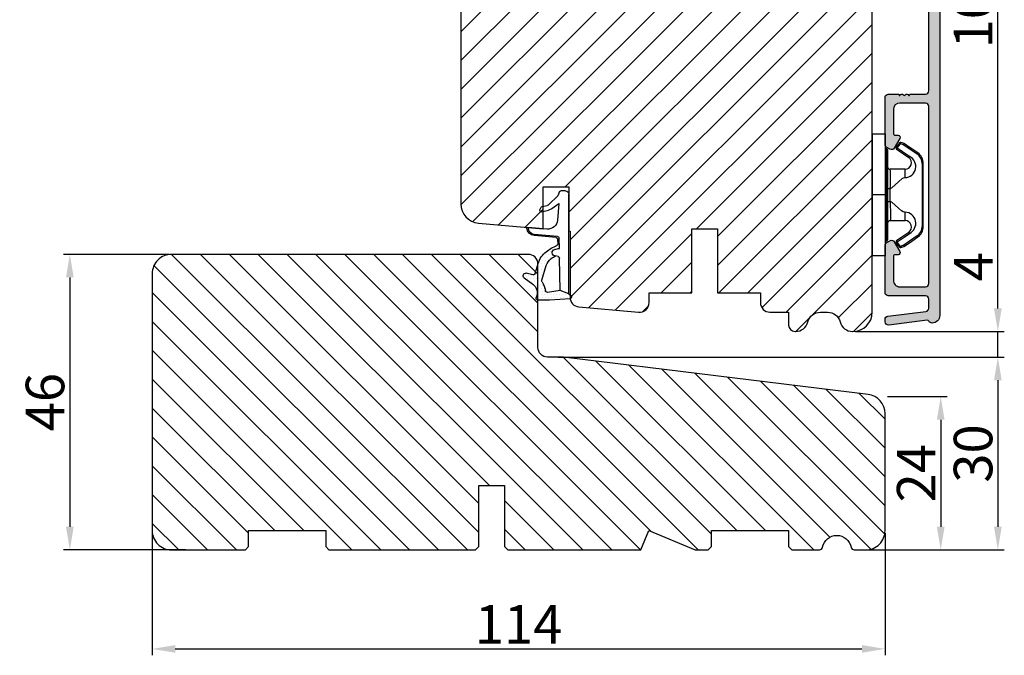
# Model space of a CAD drawing. Units: millimetres. Extents: x 63 to 1919, y -1092 to -320.
# Drawn here: x 93 to 131, y -411 to -386 of the extents above; entities that cross this region are included whole.
import ezdxf

# ---------------------------------------------------------------- set-up
doc = ezdxf.new("R2010")
doc.units = ezdxf.units.MM
doc.layers.get('0').update_dxf_attribs({"lineweight": 0})
doc.layers.get('DEFPOINTS').update_dxf_attribs({"lineweight": 0})
for name, color, linetype, lineweight in [('02 MEASURES', 156, 'Continuous', 13), ('03 FRAME', 40, 'Continuous', 25), ('04 FRAME HATCH', 40, 'Continuous', 0), ('05 SASH', 40, 'Continuous', 25), ('06 SASH HATCH', 40, 'Continuous', 0), ('09 ALUMINIUM', 55, 'Continuous', 25), ('13 GASKET', 254, 'Continuous', 25), ('14 GASKET HATCH', 254, 'Continuous', 0), ('15 CLIPS', 22, 'Continuous', 25), ('22 GLASKLODS', 22, 'Continuous', 25), ('HATCH_TÆTNINGS.', 253, 'Continuous', 0)]:
    doc.layers.add(name, color=color, linetype=linetype, lineweight=lineweight)
doc.styles.add('M1x0.25', font='arial.ttf', dxfattribs={"height": 1.5})
doc.dimstyles.new('M1x0.25', dxfattribs={"dimscale": 0, "dimtxt": 1.5, "dimasz": 0.9, "dimexe": 0.25, "dimexo": 0.1, "dimgap": 0.2, "dimtad": 1, "dimdec": 0, "dimlfac": 4, "dimdsep": 46, "dimtxsty": 'M1x0.25', "dimcen": -1, "dimclrd": 256, "dimclre": 256, "dimclrt": 256, "dimazin": 2, "dimtfac": 1, "dimtdec": 0, "dimtmove": 0, "dimatfit": 3, "dimfxl": 1, "dimtolj": 1, "dimarcsym": 0})

# ---------------------------------------------------------------- blocks, each defined once
blk = doc.blocks.new('A$C3DED3EB6')
at = {"layer": '14 GASKET HATCH'}
h = blk.add_hatch(dxfattribs=at)
h.set_pattern_fill('DOTS', color=256, scale=0.3, style=0)
h.set_pattern_definition([(0, (0, 0), (0.238125, 0.47625), [0, -0.47625])])
h.paths.add_polyline_path([(2.948936325798528, 14.16846693998471, 0.1233562354167789), (3.462178012545062, 15.53323871688144, -0.4239225800832188), (3.804242937811296, 15.79579674342085), (5.772369414261966, 15.50384625492632), (7.098141160953276, 16.01004763302973), (7.428843106313593, 16.3086568259786, 0.5597157698746498), (7.335171942488898, 16.81144107244069), (4.09572431857498, 17.00833822118847, 0.0002130593468304109), (4.092672920077348, 17.00833952144649), (2.299931126161084, 17.00833952144649, 0.5464558960854429), (2.027200924058896, 16.58336657692928, -0.3539851446939941), (1.496402880765118, 14.51120763727593), (0.1611845139370871, 13.51792970499309, 0.816254782021822), (0.4935715264653027, 12.80810857551728), (1.49294220499695, 13.04874910257644, -0.4060012705921573), (1.852746290838354, 12.83548836869574), (2.349653054051487, 11.30021085488008, 0.171791316987674), (3.601842131521952, 9.488127066826289, 0.08868838781472055), (5.241247101306628, 8.51436845434437, -0.3365334673739491), (5.434699850606926, 8.207500155993651), (5.397650425405345, 7.562150165756123, -0.3846007092480884), (5.12410285637668, 7.267504095791452), (1.710883924876585, 6.965704004792455, 0.3870274350668444), (0.5984038476602236, 5.793987987916841, 0.4454802709434807), (0.7068353780697407, 5.692253650880559), (0.7981411609533211, 5.699999839959242), (0.7981411609533211, 5.768880636557924, -0.3934789996797767), (1.726894110965418, 6.766339336388683), (5.321575487777864, 7.084184510813998, 0.3786717659810215), (5.594972098131752, 7.372622299806474), (5.641001670823357, 8.9658250684939, -0.04679589384660147), (4.906248048403036, 9.129273275389526, -0.9099370407024293), (4.99993112616113, 10.12041834656685), (5.087619709753547, 10.13652441294097, -0.05794885857717027), (4.363375262902952, 10.54172437595779, -0.1717913169876739), (3.604472791708702, 11.63995697477824), (2.911863623460575, 13.90052560735183, -0.2382014048105942)])
at = {"layer": '13 GASKET'}
for p, q in [((4.092672920077348, 17.00833952144649), (2.299931126161084, 17.00833952144649)), ((7.335171942488898, 16.81144107244069), (4.09572431857498, 17.00833822118847)), ((5.772369414261959, 15.50384625492632), (3.804242937811296, 15.79579674342085)), ((5.772369414261959, 15.50384625492632), (5.676169262962333, 10.48762552533478)), ((7.098141160953276, 16.01004763302973), (5.772369414261959, 15.50384625492632)), ((7.098141160953276, 16.01004763302973), (7.428843106313593, 16.3086568259786)), ((7.098141160953276, 16.01004763302973), (7.098141160953332, 0.49999983995923)), ((0.1611845139370871, 13.51792970499309), (1.496402880765118, 14.51120763727593)), ((2.90608319488382, 13.91939202743762), (3.604472791708702, 11.63995697477824)), ((1.49294220499695, 13.04874910257644), (0.4935715264653027, 12.80810857551728)), ((1.852746290838354, 12.83548836869574), (2.349653054051487, 11.30021085488008)), ((5.430444792264211, 10.19949228523885), (4.99993112616113, 10.12041834656685)), ((4.999931126161073, 10.12041834656685), (4.999931126161073, 10.12041834656685)), ((5.435711744976288, 8.2251259630834), (5.397650425405345, 7.562150165756123)), ((5.641001670823357, 8.9658250684939), (5.595072217577979, 7.376087693239441)), ((5.12410285637668, 7.267504095791452), (1.709278646301016, 6.965562064521436)), ((5.321575487777864, 7.084184510813998), (1.726894110965418, 6.766339336388683)), ((3.717986449939019, 5.947713325071362), (0.7068353780697407, 5.692253650880559)), ((0.7981411609533211, 5.768880636557924), (0.7981411609533211, 5.699999839959219)), ((2.840148584136273, 3.242663469674568), (3.958461729907981, 3.013095602064567)), ((5.536640084234307, 1.975276746650678), (5.340774354185385, 4.562737022604864)), ((2.6210456879611, 2.957306085288849), (2.821045687961089, 2.557306085288843)), ((2.953871257453045, 2.452124837481904), (3.735590612231022, 2.267122489519181)), ((5.417032402259679, 0.7626071033726589), (3.986089886915863, 2.121591673585357)), ((4.450525210158901, 2.754314901758505), (5.536640084234307, 1.975276746650678)), ((5.63547147074172, 0.09538237915907644), (5.417032402259679, 0.7626071033726589)), ((6.598141160953332, -1.600407699697826e-07), (5.854860838614684, -1.600407699697826e-07))]:
    blk.add_line(p, q, dxfattribs=at)
for centre, radius, start, end in [((2.299931126161084, 16.70833952144648), 0.3, 90, 204.6186343457638), ((4.092672920077348, 13.42788299774188), 3.580456523704592, 89.95117039530214, 90), ((0.4817297788131896, 15.8751865579984), 1.7, 306.6458075218945, 24.61863434576373), ((0.4817297788131896, 15.8751865579984), 3, 325.3259894354836, 353.4550527452148), ((3.760222835918228, 15.49904393276975), 0.3, 81.5623147329421, 173.4550527452147), ((7.227790357431161, 16.53131753685241), 0.3, 312.0806368654311, 69.02634671876179), ((3.195656980497063, 13.99779497818335), 0.3, 145.3259894354836, 195.1497759798413), ((0.3999311261611069, 13.19699348835252), 0.4, 126.6458075218946, 283.5386357810528), ((1.563172505225168, 12.75708541795001), 0.3, 15.14977597984291, 103.5386357810528), ((5.534964695796759, 12.16264331308309), 3.3, 195.1497759798429, 234.1408470553259), ((5.534964695796759, 12.16264331308309), 2, 195.1497759798429, 234.1408470553259), ((7.14484191384463, 13.58614905581413), 5.417253148946114, 229.1545069856906, 249.4273463858496), ((6.467720210844675, 13.45313043732662), 3.592290761353148, 234.1408470553259, 247.406910967737), ((4.999931126161073, 9.62041834656685), 0.5, 89.99999999999349, 259.2008842112485), ((5.376249336165699, 10.49455643510845), 0.3, 280.4077113124914, 358.6761759562514), ((6.144910059580923, 12.96426364068054), 4.03006633689945, 252.1000828832487, 262.8170934079719), ((5.135828648806864, 8.233500247043253), 0.3, 358.4004217958814, 69.42734638584962), ((1.798141160953321, 5.768880636557924), 1.2, 94.08561677997454, 178.8011247955473), ((1.798141160953321, 5.768880636557924), 1, 94.08561677997454, 180), ((5.097679659380162, 7.566338187990596), 0.3, 275.0530065277401, 359.200120689523), ((5.295152290781346, 7.383018603013142), 0.3, 275.0530065277401, 358.6761759562514), ((0.6983819571012759, 5.791895708636957), 0.1, 178.8011247955473, 274.849240648168), ((3.844787764465934, 4.453082458725333), 1.5, 4.192235401705569, 94.84924064816796), ((2.799931126161084, 3.046748804388841), 0.1999999999999993, 78.39945201840169, 206.5650511770649), ((2.999931126161073, 2.646748804388835), 0.1999999999999993, 206.5650511770649, 256.6853040128094), ((3.620440940460924, 1.780562572251796), 0.5, 43.00468837376319, 76.68530401280935), ((3.757374440032095, 2.033522275635988), 1, 46.11995994685694, 78.39945201840169), ((5.854860838614684, 0.2999998399592414), 0.3, 223.0046883737632, 270), ((6.598141160953332, 0.49999983995923), 0.5, 270, 0)]:
    blk.add_arc(centre, radius, start, end, dxfattribs=at)
blk = doc.blocks.new('02 v.side')
at = {"layer": 'HATCH_TÆTNINGS.', "xscale": -1, "rotation": 90}
blk.add_blockref('A$C3DED3EB6', (-1.115849404712208, 7.168774692108855), dxfattribs=at)
blk = doc.blocks.new('3-LAGS TREA hardtr or bot')
at = {"layer": '04 FRAME HATCH'}
h = blk.add_hatch(dxfattribs=at)
h.set_pattern_fill('ANSI31', color=256, angle=90, style=0)
h.set_pattern_definition([(135, (2608.511656888042, -1336.674451315715), (-2.245064030267288, -2.245064030267288), [])])
h.paths.add_polyline_path([(3452.81546017524, -2025.300992712543), (3452.81546017524, -2007.094396551355, 0.3788661086953378), (3450.181068205456, -2004.116758096431), (3402.81546017524, -1998.300992712542), (3400.31546017524, -1998.300992712542, -0.4142135623730306), (3398.81546017524, -1996.800992712542), (3398.81546017524, -1983.800992712543, 0.4142135623731443), (3397.31546017524, -1982.300992712543), (3341.81546017524, -1982.300992712543, 0.4142135623731009), (3338.81546017524, -1985.300992712542), (3338.81546017524, -2025.300992712543, 0.4142135623731009), (3341.81546017524, -2028.300992712543), (3353.31546017524, -2028.300992712543), (3353.81546017524, -2027.800992712543), (3353.81546017524, -2025.300992712543), (3365.81546017524, -2025.300992712543), (3365.81546017524, -2027.800992712543), (3366.31546017524, -2028.300992712543), (3389.11546017524, -2028.300992712543), (3389.61546017524, -2027.800992712543), (3389.61546017524, -2018.300992712542), (3393.61546017524, -2018.300992712542), (3393.61546017524, -2027.800992712543), (3394.11546017524, -2028.300992712543), (3414.81546017524, -2028.300992712543), (3416.058100862359, -2025.300992712543), (3423.300741549479, -2028.300992712543), (3425.31546017524, -2028.300992712543), (3425.81546017524, -2027.800992712543), (3425.81546017524, -2025.300992712543), (3437.81546017524, -2025.300992712543), (3437.81546017524, -2027.800992712543), (3438.31546017524, -2028.300992712543), (3442.611296718642, -2028.300992712543, 0.3616214947866673), (3443.10296280166, -2027.891901803452, -0.8320502943378194), (3447.52795754882, -2027.891901803452, 0.3616214947867316), (3448.019623631838, -2028.300992712543), (3449.81546017524, -2028.300992712543, 0.4142135623731009)])
at = {"layer": '03 FRAME'}
blk.add_lwpolyline([(3452.81546017524, -2025.300992712543), (3452.81546017524, -2007.094396551355, 0.3788661086953378), (3450.181068205456, -2004.116758096431), (3402.81546017524, -1998.300992712542), (3400.31546017524, -1998.300992712542, -0.4142135623730306), (3398.81546017524, -1996.800992712542), (3398.81546017524, -1983.800992712543, 0.4142135623731443), (3397.31546017524, -1982.300992712543), (3341.81546017524, -1982.300992712543, 0.4142135623731009), (3338.81546017524, -1985.300992712542), (3338.81546017524, -2025.300992712543, 0.4142135623731009), (3341.81546017524, -2028.300992712543), (3353.31546017524, -2028.300992712543), (3353.81546017524, -2027.800992712543), (3353.81546017524, -2025.300992712543), (3365.81546017524, -2025.300992712543), (3365.81546017524, -2027.800992712543), (3366.31546017524, -2028.300992712543), (3389.11546017524, -2028.300992712543), (3389.61546017524, -2027.800992712543), (3389.61546017524, -2018.300992712542), (3393.61546017524, -2018.300992712542), (3393.61546017524, -2027.800992712543), (3394.11546017524, -2028.300992712543), (3414.81546017524, -2028.300992712543), (3416.058100862359, -2025.300992712543), (3423.300741549479, -2028.300992712543), (3425.31546017524, -2028.300992712543), (3425.81546017524, -2027.800992712543), (3425.81546017524, -2025.300992712543), (3437.81546017524, -2025.300992712543), (3437.81546017524, -2027.800992712543), (3438.31546017524, -2028.300992712543), (3442.611296718642, -2028.300992712543, 0.3616214947866673), (3443.10296280166, -2027.891901803452, -0.8320502943378194), (3447.52795754882, -2027.891901803452, 0.3616214947867316), (3448.019623631838, -2028.300992712543), (3449.81546017524, -2028.300992712543, 0.4142135623731009)], format="xyb", close=True, dxfattribs=at)
blk = doc.blocks.new('*D610')
at = {"layer": '02 MEASURES', "lineweight": -2}
for p, q in [((98.7577267939877, -394.9277790272525), (94.65535809261246, -394.9277790272525)), ((94.90535809261246, -395.8277790272525), (94.90535809261246, -405.5277790272525)), ((99.41943048112071, -406.4277790272525), (94.65535809261246, -406.4277790272525))]:
    blk.add_line(p, q, dxfattribs=at)
at = {"layer": '02 MEASURES'}
for points in [[(95.05535809261247, -395.8277790272525), (94.75535809261245, -395.8277790272525), (94.90535809261246, -394.9277790272525)], [(94.75535809261245, -405.5277790272525), (95.05535809261247, -405.5277790272525), (94.90535809261246, -406.4277790272525)]]:
    blk.add_solid(points, dxfattribs=at)
at = {"layer": 'DEFPOINTS', "color": 0}
for p in [(98.8577267939877, -394.9277790272525), (94.90535809261246, -406.4277790272525), (99.51943048112071, -406.4277790272525)]:
    blk.add_point(p, dxfattribs=at)
at = {"layer": '02 MEASURES', "insert": (93.93960809261243, -400.6777790272525), "char_height": 1.5, "attachment_point": 5, "rotation": 90, "style": 'M1x0.25'}
blk.add_mtext('\\A1;46', dxfattribs=at)
blk = doc.blocks.new('*D611')
at = {"layer": '02 MEASURES', "lineweight": -2}
for p, q in [((98.1077267939877, -405.7777790272525), (98.1077267939877, -410.5323903063566)), ((126.6077267939877, -405.7777790272525), (126.6077267939877, -410.5323903063566)), ((99.0077267939877, -410.2823903063566), (125.7077267939877, -410.2823903063566))]:
    blk.add_line(p, q, dxfattribs=at)
at = {"layer": '02 MEASURES'}
for points in [[(99.0077267939877, -410.1323903063566), (99.0077267939877, -410.4323903063566), (98.1077267939877, -410.2823903063566)], [(125.7077267939877, -410.4323903063566), (125.7077267939877, -410.1323903063566), (126.6077267939877, -410.2823903063566)]]:
    blk.add_solid(points, dxfattribs=at)
at = {"layer": 'DEFPOINTS', "color": 0}
for p in [(98.1077267939877, -405.6777790272525), (126.6077267939877, -405.6777790272525), (126.6077267939877, -410.2823903063566)]:
    blk.add_point(p, dxfattribs=at)
at = {"layer": '02 MEASURES', "insert": (112.3577267939877, -409.3293903063566), "char_height": 1.5, "attachment_point": 5, "style": 'M1x0.25'}
blk.add_mtext('\\A1;114', dxfattribs=at)
blk = doc.blocks.new('*D612')
at = {"layer": '02 MEASURES', "lineweight": -2}
for p, q in [((114.2077267939877, -398.9277790272525), (131.2444265372466, -398.9277790272525)), ((130.9944265372466, -399.8277790272525), (130.9944265372466, -405.5277790272525)), ((125.9577267939877, -406.4277790272525), (131.2444265372466, -406.4277790272525))]:
    blk.add_line(p, q, dxfattribs=at)
at = {"layer": '02 MEASURES'}
for points in [[(131.1444265372466, -399.8277790272525), (130.8444265372466, -399.8277790272525), (130.9944265372466, -398.9277790272525)], [(130.8444265372466, -405.5277790272525), (131.1444265372466, -405.5277790272525), (130.9944265372466, -406.4277790272525)]]:
    blk.add_solid(points, dxfattribs=at)
at = {"layer": 'DEFPOINTS', "color": 0}
for p in [(114.1077267939877, -398.9277790272525), (125.8577267939877, -406.4277790272525), (130.9944265372466, -406.4277790272525)]:
    blk.add_point(p, dxfattribs=at)
at = {"layer": '02 MEASURES', "insert": (130.0286765372466, -402.6777790272525), "char_height": 1.5, "attachment_point": 5, "rotation": 90, "style": 'M1x0.25'}
blk.add_mtext('\\A1;30', dxfattribs=at)
blk = doc.blocks.new('*D613')
at = {"layer": '02 MEASURES', "lineweight": -2}
for p, q in [((130.9944265372466, -397.0285271398133), (130.9944265372466, -394.6920271398134)), ((125.9577267939877, -397.9285271398133), (131.2444265372466, -397.9285271398133)), ((130.9944265372466, -398.9277790272523), (130.9944265372466, -397.9285271398133)), ((113.8952267939877, -398.9277790272523), (131.2444265372466, -398.9277790272523)), ((130.9944265372466, -399.8277790272522), (130.9944265372466, -400.7277790272522))]:
    blk.add_line(p, q, dxfattribs=at)
at = {"layer": '02 MEASURES'}
for points in [[(130.8444265372466, -397.0285271398133), (131.1444265372466, -397.0285271398133), (130.9944265372466, -397.9285271398133)], [(131.1444265372466, -399.8277790272522), (130.8444265372466, -399.8277790272522), (130.9944265372466, -398.9277790272523)]]:
    blk.add_solid(points, dxfattribs=at)
at = {"layer": 'DEFPOINTS', "color": 0}
for p in [(125.8577267939877, -397.9285271398133), (130.9944265372466, -397.9285271398133), (113.7952267939877, -398.9277790272523)]:
    blk.add_point(p, dxfattribs=at)
at = {"layer": '02 MEASURES', "insert": (130.0444265372466, -395.4102771398133), "char_height": 1.5, "attachment_point": 5, "rotation": 90, "style": 'M1x0.25'}
blk.add_mtext('\\A1;4', dxfattribs=at)
blk = doc.blocks.new('*D614')
at = {"layer": '02 MEASURES', "lineweight": -2}
for p, q in [((123.2944905169871, -372.4485419974065), (131.2444265372466, -372.4485419974065)), ((130.9944265372466, -397.0285271398133), (130.9944265372466, -373.3485419974065)), ((125.4577267939877, -397.9285271398133), (131.2444265372466, -397.9285271398133))]:
    blk.add_line(p, q, dxfattribs=at)
at = {"layer": '02 MEASURES'}
for points in [[(131.1444265372466, -373.3485419974065), (130.8444265372466, -373.3485419974065), (130.9944265372466, -372.4485419974065)], [(130.8444265372466, -397.0285271398133), (131.1444265372466, -397.0285271398133), (130.9944265372466, -397.9285271398133)]]:
    blk.add_solid(points, dxfattribs=at)
at = {"layer": 'DEFPOINTS', "color": 0}
for p in [(123.1944905169871, -372.4485419974065), (130.9944265372466, -372.4485419974065), (125.3577267939877, -397.9285271398133)]:
    blk.add_point(p, dxfattribs=at)
at = {"layer": '02 MEASURES', "insert": (130.0286765372466, -385.2088448717478), "char_height": 1.5, "attachment_point": 5, "rotation": 90, "style": 'M1x0.25'}
blk.add_mtext('\\A1;102', dxfattribs=at)
blk = doc.blocks.new('b')
at = {"layer": '15 CLIPS'}
for p, q in [((1725.674588023891, -2993.348521290714), (1725.674588023891, -2991.348520962888)), ((1744.674581825008, -2991.348520962888), (1725.674588023891, -2991.348520962888)), ((1735.174555122127, -2993.348521290714), (1735.174555122127, -2991.348520962888)), ((1744.674581825008, -2991.348520962888), (1744.674581825008, -2993.348521290714)), ((1735.174555122127, -2993.348521290714), (1725.674588023891, -2993.348521290714)), ((1727.974552451839, -2993.548520950967), (1735.174555122127, -2993.548520950967)), ((1735.174555122127, -2993.748520611221), (1728.174585639705, -2993.748520611221)), ((1731.17460662054, -2994.148519931728), (1731.174606620541, -2996.448521612579)), ((1734.163004695644, -2993.748520611221), (1734.163004695644, -2994.148519931728)), ((1734.163004695644, -2994.148519931728), (1736.18610554861, -2994.148519931728)), ((1744.674581825008, -2993.348521290714), (1735.174555122127, -2993.348521290714)), ((1735.174555122127, -2993.548520950967), (1742.374557792415, -2993.548520950967)), ((1742.174584209194, -2993.748520611221), (1735.174555122127, -2993.748520611221)), ((1736.18610554861, -2993.748520611221), (1736.18610554861, -2994.148519931728)), ((1739.174563228359, -2996.448521612579), (1739.174563228359, -2994.148519931728)), ((1727.766651450863, -2995.082509814197), (1727.880615531673, -2995.246847270423)), ((1742.468554317226, -2995.246847270423), (1742.582518398037, -2995.082509814197)), ((1731.174606620541, -2996.448521612579), (1732.480663596859, -2996.448521612579)), ((1737.868506252041, -2996.448521612579), (1739.174563228359, -2996.448521612579)), ((1740.071791946163, -2999.09851804226), (1730.277377902737, -2999.09851804226)), ((1730.277377902737, -2999.09851804226), (1730.277377902737, -2999.298521427804)), ((1730.277377902737, -2999.298521427804), (1740.071791946163, -2999.298521427804)), ((1740.071791946163, -2999.09851804226), (1740.071791946163, -2999.298521427804))]:
    blk.add_line(p, q, dxfattribs=at)
at = {"layer": '15 CLIPS', "flags": 128}
for points in [[(1734.163004695644, -2994.148519931728), (1734.162945090999, -2994.148519931728), (1733.507472812404, -2994.16228487938), (1732.580262958278, -2994.179275928432), (1731.830198108425, -2994.182345567638), (1731.342989742031, -2994.169161765271), (1731.17460662054, -2994.148519931728), (1731.17460662054, -2994.148519931728)], [(1732.480663596859, -2996.448521612579), (1732.546288310757, -2996.165019570285), (1732.720691501369, -2995.881521253282), (1733.133155643215, -2995.436021237069), (1734.063703357448, -2994.42352086156), (1734.163004695644, -2994.148519931728)], [(1736.18610554861, -2994.148519931728), (1736.285466491451, -2994.42352086156), (1737.216014205684, -2995.436021237069), (1737.714309036007, -2996.003021596366), (1737.827200233211, -2996.225771604472), (1737.868506252041, -2996.448521612579)], [(1727.174836932888, -2995.736417470866), (1727.09723168539, -2995.764271466428), (1727.029163181057, -2995.788701920205), (1726.996678649654, -2995.800354628259), (1726.986605464687, -2995.80399051159)], [(1727.766651450863, -2995.082509814197), (1727.371353446712, -2995.356672553712), (1727.060813247432, -2995.57208373993)], [(1727.174836932888, -2995.736417470866), (1727.12780886816, -2995.66868424266), (1727.08662205862, -2995.609265862399), (1727.066952525844, -2995.580927579099), (1727.060813247432, -2995.57208373993)], [(1727.174836932888, -2995.736417470866), (1727.570075332393, -2995.462258456641), (1727.880615531673, -2995.246847270423)], [(1727.358896075954, -2996.249274460965), (1727.255839645138, -2995.962073205405), (1727.174836932888, -2995.736417470866)], [(1727.880615531673, -2995.246847270423), (1728.613097011318, -2996.302791981393), (1729.188579856625, -2997.132462559634)], [(1729.35290986227, -2997.018472401792), (1728.620428382626, -2995.962527690822), (1728.044945537319, -2995.13285711258)], [(1742.30422431158, -2995.13285711258), (1741.571742831936, -2996.18880182355), (1740.996259986629, -2997.018472401792)], [(1741.160589992275, -2997.132462559634), (1741.89307147192, -2996.076517848664), (1742.468554317226, -2995.246847270423)], [(1742.468554317226, -2995.246847270423), (1742.400783836116, -2995.199860183889), (1742.34141760992, -2995.158647297317), (1742.313045799007, -2995.138988940412), (1742.30422431158, -2995.13285711258)], [(1742.468554317226, -2995.246847270423), (1742.863792716732, -2995.521006284648), (1743.174332916012, -2995.736417470866)], [(1743.288356601467, -2995.57208373993), (1742.893058597316, -2995.297921000415), (1742.582518398037, -2995.082509814197)], [(1743.174332916012, -2995.736417470866), (1743.07121688055, -2996.023618726426), (1742.990214168301, -2996.249274460965)], [(1743.174332916012, -2995.736417470866), (1743.221301376095, -2995.66868424266), (1743.262547790279, -2995.609265862399), (1743.282217323055, -2995.580927579099), (1743.288356601467, -2995.57208373993)], [(1743.174332916012, -2995.736417470866), (1743.251938163509, -2995.764271466428), (1743.320006667843, -2995.788701920205), (1743.352431594601, -2995.800354628259), (1743.362564384212, -2995.80399051159)], [(1726.986605464687, -2995.80399051159), (1727.089661895504, -2996.09119176715), (1727.170664607754, -2996.316847501689)], [(1727.358896075954, -2996.249274460965), (1727.281350433102, -2996.277124731237), (1727.213281928768, -2996.301558910304), (1727.180797397365, -2996.313211618358), (1727.170664607754, -2996.316847501689)], [(1727.170664607754, -2996.316847501689), (1727.182585536709, -2996.343624888354), (1727.194566070309, -2996.363264618808)], [(1727.358896075954, -2996.249274460965), (1727.29118519949, -2996.29625782221), (1727.231759368648, -2996.337470708781), (1727.20344716238, -2996.357129065686), (1727.194566070309, -2996.363264618808)], [(1727.194566070309, -2996.363264618808), (1728.000659286251, -2997.525354026252), (1728.634018241634, -2998.438426403695)], [(1728.79834824728, -2998.324436245853), (1727.992255031338, -2997.162343113118), (1727.358896075954, -2996.249274460965)], [(1741.160589992275, -2997.132462559634), (1741.100091277828, -2997.090504615003), (1741.070646583309, -2997.070086298877), (1741.044360934963, -2997.051858453447), (1741.023022472134, -2997.0370541498), (1741.007823287716, -2997.026478050643), (1740.996259986629, -2997.018472401792)], [(1742.990214168301, -2996.249274460965), (1742.184180557003, -2997.411363868409), (1741.55082160162, -2998.324436245853)], [(1741.715151607265, -2998.438426403695), (1742.521244823208, -2997.276333270961), (1743.154544173946, -2996.363264618808)], [(1742.990214168301, -2996.249274460965), (1743.067819415798, -2996.277124731237), (1743.135887920132, -2996.301558910304), (1743.168372451534, -2996.313211618358), (1743.178445636501, -2996.316847501689)], [(1743.154544173946, -2996.363264618808), (1743.16944533514, -2996.338029502326), (1743.178445636501, -2996.316847501689)], [(1743.178445636501, -2996.316847501689), (1743.281561671963, -2996.029646246129), (1743.362564384212, -2995.80399051159)], [(1728.79834824728, -2998.324436245853), (1728.737849532833, -2998.366394190484), (1728.708404838314, -2998.38681250661), (1728.682119189968, -2998.40504035204), (1728.660780727138, -2998.419844655687), (1728.645581542721, -2998.430424480134), (1728.634018241634, -2998.438426403695)], [(1741.55082160162, -2998.324436245853), (1741.611320316067, -2998.366394190484), (1741.640705405941, -2998.38681250661), (1741.666991054287, -2998.40504035204), (1741.688329517116, -2998.419844655687), (1741.703588306179, -2998.430424480134), (1741.715151607265, -2998.438426403695)]]:
    blk.add_lwpolyline(points, dxfattribs=at)
at = {"layer": '15 CLIPS'}
for centre, radius, start, end in [((1727.774636185113, -2993.548437566613), 0.1999162841157195, 359.9761021382934, 90.01642684253714), ((1728.174576810269, -2993.54849625146), 0.2000243599548527, 180.0070750257789, 270.0025291391612), ((1730.774564261904, -2994.148562970589), 0.4000423609518949, 0.00616421004845298, 89.99490299886635), ((1737.680334388485, -2967.45209613877), 26.73820792721736, 266.7964333864821, 273.2035666135169), ((1739.574605586995, -2994.148562970589), 0.4000423609518493, 90.00509700110108, 179.9938357899516), ((1742.174635172008, -2993.548597982469), 0.1999226352472523, 269.9853945792363, 0.02207643996827224), ((1742.574575791252, -2993.548539289814), 0.2000179996771818, 89.99564905503033, 179.9947467802374), ((1727.174750147956, -2995.736368626348), 0.1999278399978054, 124.7425637718728, 199.7691616424899), ((1727.880630221271, -2995.246800788785), 0.1999567064013017, 34.73919008847473, 124.7514281364961), ((1676.562550596112, -2921.09047172018), 90.18154924084618, 304.6842024126541, 304.8112670635605), ((1742.468538288677, -2995.246793387749), 0.1999513887642524, 55.24704775660296, 145.2623340184867), ((1743.174243999605, -2995.736424848969), 0.2000742012953344, 340.2630085310463, 55.22526605446303), ((1730.754160519657, -2996.403199831268), 1.727097837253968, 204.9765625124734, 358.4962954301532), ((1658.801640952174, -2895.486098169375), 123.6377958477756, 304.7013941919377, 304.7940752842768), ((1730.174595361691, -2996.448511475086), 1.000011258901074, 214.7470536339564, 359.9994191709981), ((1739.595647749099, -2996.400126858901), 1.727819378015159, 181.6050160398656, 334.9221260175089), ((1740.174581654563, -2996.448488566535), 1.000018426750359, 180.0018933639298, 325.2516338311219), ((1664.023393728765, -3110.264531111615), 138.6911586203074, 55.21095446086177, 55.29357606292435), ((1730.277309678993, -2997.298643450656), 1.999877978312006, 214.7450829768983, 270.0019545855268), ((1730.278204597931, -2997.296914661576), 1.801603570355001, 214.7737449584011, 269.9737088957686), ((1740.07085594517, -2997.296705812178), 1.801812473197853, 270.0297638681862, 325.2227822776543), ((1740.071725188212, -2997.298385544884), 2.000135884033944, 270.0019123444893, 325.2510500930991)]:
    blk.add_arc(centre, radius, start, end, dxfattribs=at)
blk = doc.blocks.new('*D876')
at = {"layer": '02 MEASURES', "lineweight": -2}
for p, q in [((126.7077267939872, -400.4625860385386), (129.0216416794608, -400.4625860385386)), ((128.7716416794608, -401.3625860385386), (128.7716416794608, -405.5277790272525)), ((125.733247226062, -406.4277790272525), (129.0216416794608, -406.4277790272525))]:
    blk.add_line(p, q, dxfattribs=at)
at = {"layer": '02 MEASURES'}
for points in [[(128.9216416794608, -401.3625860385386), (128.6216416794608, -401.3625860385386), (128.7716416794608, -400.4625860385386)], [(128.6216416794608, -405.5277790272525), (128.9216416794608, -405.5277790272525), (128.7716416794608, -406.4277790272525)]]:
    blk.add_solid(points, dxfattribs=at)
at = {"layer": 'DEFPOINTS', "color": 0}
for p in [(126.6077267939872, -400.4625860385386), (125.633247226062, -406.4277790272525), (128.7716416794608, -406.4277790272525)]:
    blk.add_point(p, dxfattribs=at)
at = {"layer": '02 MEASURES', "insert": (127.8186416794608, -403.4451825328956), "char_height": 1.5, "attachment_point": 5, "rotation": 90, "style": 'M1x0.25'}
blk.add_mtext('\\A1;24', dxfattribs=at)

msp = doc.modelspace()

# ---------------------------------------------------------------- hatches: boundary and pattern name
at = {"layer": '06 SASH HATCH'}
h = msp.add_hatch(dxfattribs=at)
h.set_pattern_fill('ANSI31', color=256, scale=0.25, style=0)
h.set_pattern_definition([(45, (-801.0048128621355, -197.2946973600891), (-0.5612660075668221, 0.5612660075668221), [])])
h.paths.add_polyline_path([(126.1077267939877, -397.1785271398133), (126.1077267939872, -378.344304502926, 0.3788661086958588), (125.6686614656901, -377.8480314271054), (114.1077267939877, -376.4285271398133), (113.4827267939877, -376.4285271398133, -0.4142135623731011), (113.1077267939877, -376.0535271398131), (113.1077267939877, -372.6785271398133, 0.4931454260310228), (112.7930220327121, -372.437045683241), (112.1642640489522, -372.6055208772241, 0.112583550985985), (112.1099043021227, -372.7631738306569, -0.310809103411633), (111.9250470768288, -372.9780224124468, 0.2926117034269699), (110.8299820630059, -374.168054873313), (110.6385854133141, -375.2535192130475, -0.2835093783468887), (110.4641645813699, -375.4495804923582, 0.3312708873008703), (110.1077267939877, -375.9285271398133), (110.1077267939877, -392.9613150360172, 0.3888787318528211), (110.7923599869268, -393.708461059586), (113.3077267939875, -393.9285271398133), (113.3077267939875, -392.3035271398133), (114.3077267939875, -392.3035271398133), (114.3077267939875, -394.0160158033391), (114.3577267939877, -394.0203902365154), (114.3577267939877, -396.6001159971154, 0.3888787318531787), (114.7000433904573, -396.9736890088998), (117.0250433904571, -397.1771001515977, 0.4400105308916003), (117.4327267939875, -396.8035271398133), (117.4327267939875, -396.4285271398133), (119.0952267939874, -396.4285271398133), (119.0952267939874, -393.9285271398133), (120.0952267939874, -393.9285271398133), (120.0952267939874, -396.4285271398133), (121.7577267939873, -396.4285271398133), (121.7577267939873, -396.8035271398133, 0.4142135623731822), (122.1327267939873, -397.1785271398133), (122.8577267939877, -397.1785271398133), (122.8577267939877, -397.6785271398133, 0.4142135623733338), (123.1077267939877, -397.9285271398133), (123.1236038757115, -397.9285271398133, 0.3419987131200519), (123.6077267939877, -397.5535271398133, -0.3419987131194209), (124.0918497122634, -397.1785271398133), (124.373603875712, -397.1785271398133, -0.3419987131196682), (124.8577267939877, -397.5535271398133, 0.3419987131194674), (125.3418497122634, -397.9285271398133), (125.3577267939886, -397.9285271398133, 0.4142135623727735)])
h.paths.add_polyline_path([(110.8299820630059, -374.168054873313, -0.2926117034269699), (111.9250470768288, -372.9780224124468, 0.310809103411633), (112.1099043021227, -372.7631738306569, -0.112583550985985), (112.1642640489522, -372.6055208772241), (110.6636125101604, -373.0076192451639, 0.3394542588633385), (110.1077267939877, -373.7320636148805), (110.1077267939877, -375.9285271398133, -0.3312708873008703), (110.4641645813699, -375.4495804923582, 0.2835093783468887), (110.6385854133141, -375.2535192130475)], flags=16)
at = {"layer": '09 ALUMINIUM'}
h = msp.add_hatch(color=256, dxfattribs=at)
edge = h.paths.add_edge_path()
edge.add_arc((128.5452268759443, -376.4910271398134), 0.1874999999999478, 179.9999999999841, 270.0000000000174)
edge.add_arc((128.5452268759443, -376.8660271398133), 0.1874999999999721, -1.7394086171407253e-11, 90.00000000000853, ccw=False)
edge.add_line((128.7327268759443, -376.8660271398133), (128.7327268759443, -397.3035271398133))
edge.add_arc((128.4327268759452, -397.3035271398138), 0.2999999999991423, -89.81186655265702, 8.742517820792273e-11, ccw=False)
edge.add_arc((128.433301495828, -397.4785261964159), 0.1250000000001679, 206.6528307078309, 270.18813344746195, ccw=False)
edge.add_arc((128.2545532974964, -397.5682428704147), 0.07500000000037388, 26.65283070783092, 96.99999999967874)
edge.add_line((128.2454130967413, -397.4938019090412), (126.74796054387, -397.6776659632185))
edge.add_arc((126.7327268759443, -397.5535976942634), 0.1250000000000125, 180, 277.0000000000257, ccw=False)
edge.add_line((126.6077268759443, -397.5535976942634), (126.6077268759443, -397.4528467117175))
edge.add_arc((126.7327268759442, -397.4528467117174), 0.1249999999998966, 96.99999999993122, 180.0000000000418, ccw=False)
edge.add_line((126.7174932080187, -397.3287784427624), (128.19796054387, -397.1469999109987))
edge.add_arc((128.1827268759442, -397.0229316420434), 0.12500000000011, 277.0000000000243, 359.999999999974)
edge.add_line((128.3077268759444, -397.0229316420435), (128.3077268759444, -396.6660271398133))
edge.add_arc((128.1827268759444, -396.6660271398133), 0.1249999999999976, 359.9999999999989, 450)
edge.add_line((128.1827268759444, -396.5410271398133), (126.7327268759443, -396.5410271398133))
edge.add_arc((126.7327268759443, -396.4160271398133), 0.124999999999949, 179.9999999999739, 270.00000000002336, ccw=False)
edge.add_line((126.6077268759443, -396.4160271398133), (126.6077268759443, -394.5756959234619))
edge.add_arc((126.7327268759441, -394.5756959234618), 0.1249999999998096, 119.999999999963, 180.0000000000298, ccw=False)
edge.add_line((126.6702268759443, -394.4674427479889), (126.7952268759443, -394.3952739643401))
edge.add_arc((126.8577268759444, -394.5035271398128), 0.1249999999997508, 29.999999999913825, 120.00000000010661, ccw=False)
edge.add_line((126.9659800514173, -394.4410271398131), (127.1843507403499, -394.8192562679281))
edge.add_arc((127.1140462946878, -394.8598465585565), 0.08118058125660296, -90.0000000000802, 30.000000000093394, ccw=False)
edge.add_line((127.1140462946877, -394.9410271398131), (127.0077268759443, -394.9410271398131))
edge.add_arc((127.0077268759444, -395.0160271398132), 0.07500000000005624, 90.00000000009507, 180)
edge.add_line((126.9327268759444, -395.0160271398132), (126.9327268759444, -395.9410271398133))
edge.add_arc((127.1827268759443, -395.9410271398134), 0.2499999999999223, 179.9999999999822, 270.0000000000196)
edge.add_line((127.1827268759444, -396.1910271398133), (128.1827268759444, -396.1910271398133))
edge.add_arc((128.1827268759442, -396.0660271398132), 0.1250000000001201, 270.0000000000551, 359.9999999999479)
edge.add_line((128.3077268759444, -396.0660271398133), (128.3077268759444, -389.1660271398133))
edge.add_arc((128.1827268759444, -389.1660271398133), 0.1249999999999976, 359.9999999999989, 450)
edge.add_line((128.1827268759444, -389.0410271398133), (127.1827268759444, -389.0410271398133))
edge.add_arc((127.1827268759444, -389.2910271398133), 0.2500000000000353, 90.00000000000809, 180)
edge.add_line((126.9327268759444, -389.2910271398133), (126.9327268759444, -390.2160271398132))
edge.add_arc((127.0077268759445, -390.2160271398131), 0.07500000000010595, 180.0000000000462, 269.9999999998589)
edge.add_line((127.0077268759443, -390.2910271398133), (127.1140462946877, -390.2910271398133))
edge.add_arc((127.1140462946876, -390.37220772107), 0.0811805812566973, -30.000000000000796, 89.99999999996959, ccw=False)
edge.add_line((127.1843507403499, -390.4127980116983), (126.9659800514173, -390.7910271398133))
edge.add_arc((126.8577268759444, -390.7285271398135), 0.124999999999768, 239.9999999999432, 330.0000000000521, ccw=False)
edge.add_line((126.7952268759444, -390.8367803152863), (126.6702268759443, -390.7646115316375))
edge.add_arc((126.7327268759441, -390.6563583561646), 0.1249999999998096, 179.999999999974, 240.00000000005042, ccw=False)
edge.add_line((126.6077268759443, -390.6563583561645), (126.6077268759443, -388.8160271398133))
edge.add_arc((126.7327268759443, -388.8160271398133), 0.124999999999949, 89.99999999998039, 180.0000000000234, ccw=False)
edge.add_line((126.7327268759443, -388.6910271398133), (127.1083014958278, -388.6910271398133))
edge.add_arc((127.1083014958288, -388.7410271398114), 0.04999999999809639, -2.084391326206969e-09, 90.00000000108707, ccw=False)
edge.add_line((127.1583014958269, -388.7410271398133), (127.1875908177097, -388.7410271398131))
edge.add_arc((127.2583014958281, -388.7660271398129), 0.07499999999960222, 36.869897645653, 160.5287793655596, ccw=False)
edge.add_arc((127.3583014958279, -388.6910271398133), 0.05000000000002189, 216.8698976458826, 269.9999999999511)
edge.add_arc((127.3583014958284, -388.6910271398141), 0.04999999999915218, 269.99999999941, 323.1301023546119)
edge.add_arc((127.4583014958277, -388.7660271398131), 0.07499999999970744, 19.471220634593976, 143.1301023541984, ccw=False)
edge.add_line((127.5290121739461, -388.7410271398131), (127.5583014958289, -388.7410271398133))
edge.add_arc((127.608301495827, -388.7410271398114), 0.04999999999803955, 89.99999999897409, 180.0000000021944, ccw=False)
edge.add_line((127.6083014958278, -388.6910271398133), (128.1833014958279, -388.6910271398133))
edge.add_arc((128.1833014958279, -388.5660271398133), 0.1249999999999733, 269.9999999999878, 359.9999999975248)
edge.add_line((128.3083014958279, -388.5660271398188), (128.3077268759444, -384.9160271398187))
edge.add_arc((128.1827268759444, -384.9160271398133), 0.1249999999999733, 359.9999999974865, 450.000000000013)
edge.add_line((128.1827268759444, -384.7910271398133), (126.7327268759443, -384.7910271398133))
edge.add_arc((126.7327268759443, -384.6660271398133), 0.1249999999999561, 179.9999999999739, 270.0000000000201, ccw=False)
edge.add_line((126.6077268759443, -384.6660271398133), (126.6077268759443, -382.8256959234619))
edge.add_arc((126.7327268759441, -382.8256959234618), 0.1249999999998096, 119.999999999963, 180.0000000000298, ccw=False)
edge.add_line((126.6702268759443, -382.7174427479889), (126.7952268759443, -382.6452739643403))
edge.add_arc((126.8577268759443, -382.7535271398132), 0.1249999999998917, 29.99999999997158, 120.00000000004209, ccw=False)
edge.add_line((126.9659800514173, -382.6910271398133), (127.1843507403498, -383.0692562679283))
edge.add_arc((127.1140462946876, -383.1098465585567), 0.08118058125667212, -89.9999999999198, 30.00000000000881, ccw=False)
edge.add_line((127.1140462946877, -383.1910271398133), (127.0077268759444, -383.1910271398133))
edge.add_arc((127.0077268759439, -383.2660271398129), 0.07499999999954507, 89.99999999961771, 180.0000000002171)
edge.add_line((126.9327268759444, -383.2660271398132), (126.9327268759444, -384.1910271398133))
edge.add_arc((127.1827268759443, -384.1910271398134), 0.2499999999999223, 179.9999999999822, 270.0000000000196)
edge.add_line((127.1827268759444, -384.4410271398133), (128.1827268759444, -384.4410271398133))
edge.add_arc((128.1827268759443, -384.3160271398132), 0.1250000000001745, 270.0000000000279, 359.9999999999218)
edge.add_line((128.3077268759445, -384.3160271398133), (128.3077268759444, -377.4160271398133))
edge.add_arc((128.1827268759444, -377.4160271398133), 0.1249999999999976, 359.9999999999989, 450)
edge.add_line((128.1827268759444, -377.2910271398133), (127.1827268759444, -377.2910271398133))
edge.add_arc((127.1827268759443, -377.5410271398132), 0.2499999999999223, 89.9999999999822, 180.0000000000261)
edge.add_line((126.9327268759444, -377.5410271398133), (126.9327268759444, -378.4660271398134))
edge.add_arc((127.0077268759445, -378.4660271398134), 0.07500000000011309, 180.0000000000516, 269.9999999998589)
edge.add_line((127.0077268759443, -378.5410271398135), (127.1140462946877, -378.5410271398135))
edge.add_arc((127.1140462946878, -378.6222077210701), 0.08118058125661116, -30.000000000050875, 90.00000000007492, ccw=False)
edge.add_line((127.1843507403499, -378.6627980116985), (126.9659800514173, -379.0410271398135))
edge.add_arc((126.8577268759443, -378.9785271398134), 0.1250000000000188, 240.0000000000084, 329.9999999999632, ccw=False)
edge.add_line((126.7952268759443, -379.0867803152865), (126.6702268759443, -379.0146115316377))
edge.add_arc((126.7327268759441, -378.9063583561648), 0.1249999999998096, 179.999999999974, 240.00000000005042, ccw=False)
edge.add_line((126.6077268759443, -378.9063583561647), (126.6077268759443, -377.0660271398133))
edge.add_arc((126.7327268759443, -377.0660271398133), 0.124999999999949, 89.99999999998039, 180.0000000000234, ccw=False)
edge.add_line((126.7327268759443, -376.9410271398133), (127.8830171748999, -376.9410271398131))
edge.add_arc((127.8830171748999, -376.8160271398131), 0.1250000000000341, 269.9999999999972, 386.1151184689018)
edge.add_arc((128.5452268759425, -376.4913972554179), 0.6124999999981535, 179.9999999999894, 206.1151184689936, ccw=False)
edge.add_line((127.9327268759444, -376.4913972554178), (127.9327268759444, -376.1160271398133))
edge.add_arc((128.5452268759441, -376.1160271398131), 0.6124999999997691, 115.7192795021653, 180.0000000000173, ccw=False)
edge.add_arc((128.2577268759437, -375.5191603204972), 0.05000000000061833, 295.7192795026883, 359.9999999997394)
edge.add_line((128.3077268759444, -375.5191603204974), (128.3077268759444, -374.4398313494713))
edge.add_arc((128.1827268759443, -374.4398313494713), 0.1250000000000839, 2.4954632030746e-11, 73.99999999998272)
edge.add_line((128.2171815454215, -374.319673637479), (126.5388175369901, -373.8384105024375))
edge.add_arc((126.6077268759445, -373.5980950784528), 0.2500000000001456, 180.0000000000261, 253.9999999999868, ccw=False)
edge.add_line((126.3577268759443, -373.5980950784529), (126.3577268759443, -373.5443303186233))
edge.add_arc((126.4202268759443, -373.5443303186232), 0.0624999999999776, 73.99999999997368, 180.0000000000313, ccw=False)
edge.add_line((126.4374542106829, -373.4842514626271), (126.6303869305143, -373.5395740298007))
edge.add_arc((126.6152268759445, -373.5924434230772), 0.05499999999984508, 9.583001977336778, 74.00000000011192, ccw=False)
edge.add_arc((126.7236918775571, -373.5741310386025), 0.05499999999997483, 189.5830019775492, 318.4169980227025)
edge.add_arc((126.8059713303672, -373.647138515242), 0.0550000000000291, 9.583001977246397, 138.4169980224966, ccw=False)
edge.add_arc((126.9144363319799, -373.6288261307674), 0.05499999999991986, 189.5830019774552, 318.4169980224517)
edge.add_arc((126.9967157847904, -373.7018336074077), 0.05500000000084009, 92.59239404480888, 138.4169980223057, ccw=False)
edge.add_arc((127.0691729813802, -373.6497651126618), 0.07499999999972802, 177.802957392612, 216.3488446925852)
edge.add_line((127.0087662340455, -373.6942176140133), (127.0828638932954, -373.7949093286375))
edge.add_arc((127.1432706406304, -373.7504568272859), 0.07500000000000927, 216.3488446925469, 306.305759533369)
edge.add_line((127.1876777048798, -373.8108969848366), (127.2485570467037, -373.7661672396903))
edge.add_arc((127.2959252408258, -373.738216315097), 0.05500000000010603, 210.5439156460062, 318.4169980225893)
edge.add_arc((127.378204693636, -373.8112237917365), 0.05499999999992296, 9.583001977324614, 138.4169980226282, ccw=False)
edge.add_arc((127.4866696952487, -373.7929114072621), 0.05499999999999137, 189.5830019772696, 318.4169980227959)
edge.add_arc((127.5689491480589, -373.8659188839016), 0.05500000000007613, 9.583001977538402, 138.4169980224449, ccw=False)
edge.add_arc((127.6774141496717, -373.8476064994268), 0.05500000000000445, 189.5830019772981, 318.4169980227418)
edge.add_arc((127.7596936024823, -373.9206139760676), 0.05500000000122694, 74.00000000090091, 138.4169980217689, ccw=False)
edge.add_line((127.7748536570517, -373.8677445827896), (128.1482722064673, -373.9748206287914))
edge.add_arc((128.1827268759444, -373.8546629167992), 0.124999999999981, 254.0000000000005, 360)
edge.add_line((128.3077268759444, -373.8546629167991), (128.3077268759444, -373.3865281706613))
edge.add_arc((128.1827268759443, -373.3865281706613), 0.1250000000000726, 2.103936921786895e-11, 73.99999999999524)
edge.add_line((128.2171815454215, -373.266370458669), (127.9352780023349, -373.1855359184599))
edge.add_arc((127.9504380569049, -373.1326665251833), 0.05500000000007811, 189.5830019774191, 253.9999999999591, ccw=False)
edge.add_arc((127.841973055292, -373.1509789096579), 0.05500000000006861, 9.583001977323944, 138.4169980227368)
edge.add_arc((127.7596936024819, -373.0779714330184), 0.05500000000002505, 189.5830019776041, 318.4169980224061, ccw=False)
edge.add_arc((127.651228600869, -373.0962838174932), 0.05500000000010145, 9.58300197742107, 138.4169980223483)
edge.add_arc((127.5689491480597, -373.0232763408543), 0.05499999999888912, 291.86629808520985, 318.416998022729, ccw=False)
edge.add_line((127.5894334556447, -373.074319392709), (127.5643418165877, -373.0503075027194))
edge.add_arc((127.5297804266298, -373.0864734764121), 0.05002466720493029, 46.29963995588336, 105.9187602032501)
edge.add_arc((127.5689491480525, -373.0232763408545), 0.0549999999935585, 189.583001977482, 195.925000826048, ccw=False)
edge.add_arc((127.4604841464461, -373.0415887253283), 0.05500000000000721, 9.58300197753154, 138.4169980224369)
edge.add_arc((127.378204693636, -372.9685812486887), 0.0550000000000009, 189.5830019773097, 318.4169980227585, ccw=False)
edge.add_arc((127.2697396920233, -372.9868936331634), 0.05500000000000067, 9.583001977517307, 138.4169980224369)
edge.add_arc((127.1874602392143, -372.9138861565241), 0.05499999999901924, 304.23974596006644, 318.4169980220641, ccw=False)
edge.add_arc((127.241400226266, -373.0037827269877), 0.05002616653300972, 117.3636548977446, 124.5657746795941)
edge.add_arc((127.1874602392131, -372.9138861565237), 0.0550000000000383, 189.5830019774849, 297.6896836151645, ccw=False)
edge.add_arc((127.0789952376004, -372.9321985409986), 0.05499999999999947, 9.58300197751469, 138.4169980224714)
edge.add_arc((126.9967157847904, -372.8591910643594), 0.05499999999968367, 289.3345553475062, 318.41699802290134, ccw=False)
edge.add_line((127.0149253796692, -372.9110891438452), (126.9875847990539, -372.884925089257))
edge.add_arc((126.9530221403792, -372.9210914059123), 0.05002579169861995, 46.29886080655255, 101.2812568241002)
edge.add_arc((126.9967157847507, -372.8591910643686), 0.05499999995939252, 189.5830019743664, 193.5017333030029, ccw=False)
edge.add_arc((126.8882507831775, -372.8775034488335), 0.05499999999991534, 9.583001977217917, 138.416998022801)
edge.add_arc((126.8059713303672, -372.8044959721943), 0.05499999999998959, 189.5830019772538, 318.4169980227831, ccw=False)
edge.add_arc((126.6975063287545, -372.8228083566688), 0.05500000000000802, 9.583001977305845, 138.4169980227419)
edge.add_arc((126.6152268759365, -372.7498008800187), 0.05500000001283301, 313.4360588541663, 318.4169980196126, ccw=False)
edge.add_arc((126.6646440544933, -372.8384000848359), 0.05002541686557036, 103.4105234682351, 134.8916217037334)
edge.add_arc((126.6152268759441, -372.7498008800288), 0.05500000000029712, 254.000000000351, 284.86608631642434, ccw=False)
edge.add_line((126.6000668213744, -372.8026702733058), (126.5388175369902, -372.7851073236278))
edge.add_arc((126.6077268759444, -372.5447918996431), 0.2500000000000618, 180.000000000013, 254.0000000000284, ccw=False)
edge.add_line((126.3577268759443, -372.5447918996431), (126.3577268759443, -372.4910271398133))
edge.add_arc((126.4202268759443, -372.4910271398132), 0.0624999999999776, 73.99999999997368, 180.0000000000313, ccw=False)
edge.add_line((126.4374542106829, -372.4309482838171), (128.4610908843757, -373.0112167624509))
edge.add_arc((128.3577268759442, -373.3716898984279), 0.375000000000077, 0, 73.9999999999851, ccw=False)
edge.add_line((128.7327268759443, -373.3716898984279), (128.7327268759443, -375.7410271398133))
edge.add_arc((128.5452268759443, -375.7410271398133), 0.1874999999999721, -90.0000000000087, 8.526512829121202e-12, ccw=False)
edge.add_arc((128.5452268759443, -376.1160271398132), 0.1874999999999478, 89.99999999998406, 180.0000000000174)
edge.add_line((128.3577268759443, -376.1160271398133), (128.3577268759443, -376.4910271398133))

# ---------------------------------------------------------------- linework, layer by layer
at = {"layer": '05 SASH'}
msp.add_lwpolyline([(110.1077267939877, -373.7320636148805), (110.1077267939877, -392.9613150360172, 0.3888787318529501), (110.7923599869268, -393.708461059586), (113.3077267939875, -393.9285271398133), (113.3077267939875, -392.3035271398133), (114.3077267939875, -392.3035271398133), (114.3077267939875, -394.0160158033391), (114.3577267939877, -394.0203902365154), (114.3577267939877, -396.6001159971154, 0.38887873185273), (114.7000433904573, -396.9736890088998), (117.0250433904571, -397.1771001515977, 0.440010530891676), (117.4327267939875, -396.8035271398133), (117.4327267939875, -396.4285271398133), (119.0952267939874, -396.4285271398133), (119.0952267939874, -393.9285271398133), (120.0952267939874, -393.9285271398133), (120.0952267939874, -396.4285271398133), (121.7577267939873, -396.4285271398133), (121.7577267939873, -396.8035271398133, 0.4142135623730935), (122.1327267939873, -397.1785271398133), (122.8577267939877, -397.1785271398133), (122.8577267939877, -397.6785271398133, 0.414213562372893), (123.1077267939877, -397.9285271398133), (123.1236038757115, -397.9285271398133, 0.3419987131198245), (123.6077267939877, -397.5535271398133, -0.3419987131194209), (124.0918497122634, -397.1785271398133), (124.3736038757115, -397.1785271398133, -0.3419987131196583), (124.8577267939877, -397.5535271398133, 0.3419987131194674), (125.3418497122634, -397.9285271398133), (125.3577267939877, -397.9285271398133, 0.4142135623730686), (126.1077267939877, -397.1785271398133), (126.1077267939872, -378.344304502926, 0.3788661086955735)], format="xyb", dxfattribs=at)
at = {"layer": '09 ALUMINIUM'}
msp.add_lwpolyline([(128.7327268759443, -376.8660271398133), (128.7327268759443, -397.3035271398133, -0.4132521600870332), (128.4337119386018, -397.6035255225611, -0.2845523163420394), (128.3215838718709, -397.5345991176651, 0.3169649902427177), (128.2454130967413, -397.4938019090412), (126.74796054387, -397.6776659632185, -0.450467153690933), (126.6077268759443, -397.5535976942634), (126.6077268759443, -397.4528467117175, -0.3788661086958333), (126.7174932080187, -397.3287784427624), (128.19796054387, -397.1469999109987, 0.3788661086949695), (128.3077268759444, -397.0229316420435), (128.3077268759444, -396.6660271398133, 0.4142135623731065), (128.1827268759444, -396.5410271398133), (126.7327268759443, -396.5410271398133, -0.4142135623733338), (126.6077268759443, -396.4160271398133), (126.6077268759443, -394.5756959234619, -0.2679491924314976), (126.6702268759443, -394.4674427479889), (126.7952268759443, -394.3952739643401, -0.4142135623740801), (126.9659800514173, -394.4410271398131), (127.1843507403499, -394.8192562679281, -0.5773502691906632), (127.1140462946877, -394.9410271398131), (127.0077268759443, -394.9410271398131, 0.4142135623725671), (126.9327268759444, -395.0160271398132), (126.9327268759444, -395.9410271398133, 0.414213562373277), (127.1827268759444, -396.1910271398133), (128.1827268759444, -396.1910271398133, 0.4142135623725323), (128.3077268759444, -396.0660271398133), (128.3077268759444, -389.1660271398133, 0.4142135623731065), (128.1827268759444, -389.0410271398133), (127.1827268759444, -389.0410271398133, 0.4142135623730123), (126.9327268759444, -389.2910271398133), (126.9327268759444, -390.2160271398132, 0.4142135623721786), (127.0077268759443, -390.2910271398133), (127.1140462946877, -390.2910271398133, -0.5773502691893212), (127.1843507403499, -390.4127980116983), (126.9659800514173, -390.7910271398133, -0.4142135623736359), (126.7952268759444, -390.8367803152863), (126.6702268759443, -390.7646115316375, -0.2679491924314976), (126.6077268759443, -390.6563583561645), (126.6077268759443, -388.8160271398133, -0.4142135623733338), (126.7327268759443, -388.6910271398133), (127.1083014958278, -388.6910271398133, -0.4142135623895367), (127.1583014958269, -388.7410271398133), (127.1875908177097, -388.7410271398131, -0.5988366527502881), (127.3183014958279, -388.7210271398133, 0.2360679774994341), (127.3583014958278, -388.7410271398133, 0.2360679775046251), (127.3983014958279, -388.7210271398133, -0.5988366527485086), (127.5290121739461, -388.7410271398131), (127.5583014958289, -388.7410271398133, -0.4142135623895367), (127.6083014958278, -388.6910271398133), (128.1833014958279, -388.6910271398133, 0.4142135623604337), (128.3083014958279, -388.5660271398188), (128.3077268759444, -384.9160271398187, 0.4142135623860067)], format="xyb", dxfattribs=at)

# ---------------------------------------------------------------- block references
at = {"xscale": 0.25, "yscale": 0.25, "zscale": 0.25, "rotation": 90.0000000000001}
msp.add_blockref('02 v.side', (114.3253851767763, -392.1785263204968), dxfattribs=at)
at = {"color": 0, "xscale": 0.25, "yscale": 0.25, "zscale": 0.25}
msp.add_blockref('3-LAGS TREA hardtr or bot', (-736.5961382498227, 100.6474691508832), dxfattribs=at)
at = {"layer": '22 GLASKLODS', "xscale": 0.25, "yscale": 0.25, "zscale": 0.25, "rotation": 90.00000000000017}
msp.add_blockref('b', (-621.7294034467335, -826.4096659203462), dxfattribs=at)

# ---------------------------------------------------------------- dimensions: what is measured, and where the dimension line sits
at = {"layer": '02 MEASURES'}
dim = msp.add_linear_dim(base=(130.9944265372466, -372.4485419974065), p1=(125.3577267939877, -397.9285271398133), p2=(123.1944905169871, -372.4485419974065), angle=90, dimstyle='M1x0.25', override={"dimscale": 1}, dxfattribs=at)
dim.commit()
dim.dimension.update_dxf_attribs({"geometry": '*D614', "text_midpoint": (130.9944265372466, -385.2088448717478), "dimtype": 160})
for base, p1, p2, picture, middle in [((130.9944265372466, -397.9285271398133), (113.7952267939877, -398.9277790272523), (125.8577267939877, -397.9285271398133), '*D613', (130.0444265372466, -395.4102771398133)), ((94.90535809261246, -406.4277790272525), (98.8577267939877, -394.9277790272525), (99.51943048112071, -406.4277790272525), '*D610', (93.93960809261243, -400.6777790272525)), ((130.9944265372466, -406.4277790272525), (114.1077267939877, -398.9277790272525), (125.8577267939877, -406.4277790272525), '*D612', (130.0286765372466, -402.6777790272525)), ((128.7716416794608, -406.4277790272525), (126.6077267939872, -400.4625860385386), (125.633247226062, -406.4277790272525), '*D876', (127.8186416794608, -403.4451825328956))]:
    dim = msp.add_linear_dim(base=base, p1=p1, p2=p2, angle=90, dimstyle='M1x0.25', override={"dimscale": 1}, dxfattribs=at)
    dim.commit()
    dim.dimension.update_dxf_attribs({"geometry": picture, "text_midpoint": middle})
dim = msp.add_linear_dim(base=(126.6077267939877, -410.2823903063566), p1=(98.1077267939877, -405.6777790272525), p2=(126.6077267939877, -405.6777790272525), dimstyle='M1x0.25', override={"dimscale": 1}, dxfattribs=at)
dim.commit()
dim.dimension.update_dxf_attribs({"geometry": '*D611', "text_midpoint": (112.3577267939877, -409.3293903063566)})

doc.saveas('drawing.dxf')
